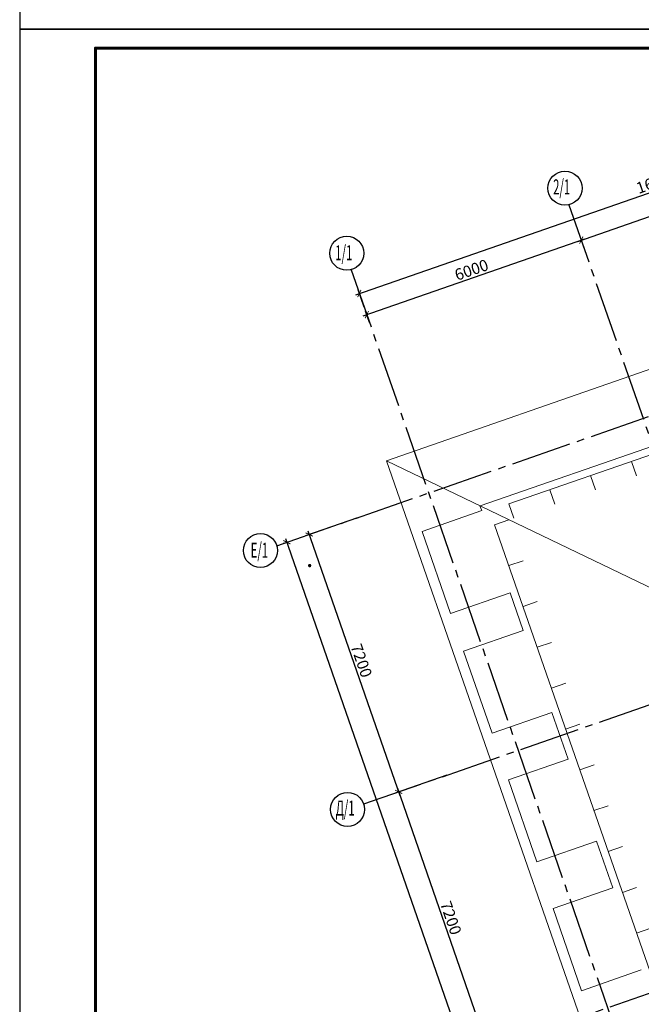
# Model space of a CAD drawing. Units: millimetres. Extents: x 1650 to 5387, y -516 to 2700.
# Drawn here: x 3705 to 3870, y -180 to 80 of the extents above; entities that cross this region are included whole.
import ezdxf

# ---------------------------------------------------------------- set-up
doc = ezdxf.new("R2010")
doc.units = ezdxf.units.MM
doc.linetypes.add('______5', pattern=[1.1, 0.8, -0.1, 0.1, -0.1])
doc.linetypes.add('CENTER2', pattern=[28.575, 19.05, -3.175, 3.175, -3.175])
doc.layers.get('Defpoints').update_dxf_attribs({"color": 4})
for name, color, linetype, lineweight in [('АР_!оси', 252, 'CENTER2', 25), ('АР_!оси_кружки', 252, 'Continuous', 25), ('АР_!оси_размеры', 252, 'Continuous', 25), ('АР_ограждение', 215, 'Continuous', 20), ('АР_тонкая', 7, 'Continuous', 20)]:
    doc.layers.add(name, color=color, linetype=linetype, lineweight=lineweight)
doc.styles.add('Arial', font='arial.ttf', dxfattribs={"height": 3})
doc.styles.add('Simplex', font='isocpeur.ttf', dxfattribs={"width": 0.7, "height": 3})
doc.dimstyles.new('100', dxfattribs={"dimscale": 0, "dimtxt": 200, "dimasz": 150, "dimexe": 100, "dimexo": 75, "dimgap": 60, "dimtad": 1, "dimdec": 0, "dimzin": 0, "dimdsep": 46, "dimtxsty": 'Simplex', "dimblk": 'ARCHTICK', "dimcen": 10, "dimdle": 100, "dimadec": 8, "dimazin": 0, "dimtfac": 1, "dimtdec": 0, "dimtofl": 0, "dimtmove": 1, "dimatfit": 3, "dimldrblk": 'ARCHTICK', "dimfxl": 1, "dimtolj": 1, "dimtzin": 0, "dimarcsym": 0})

# ---------------------------------------------------------------- blocks, each defined once
blk = doc.blocks.new('_ArchTick')
at = {"color": 0, "linetype": 'ByBlock', "const_width": 0.15}
blk.add_lwpolyline([(-0.5, -0.5), (0.5, 0.5)], dxfattribs=at)
blk = doc.blocks.new('*D55')
at = {"layer": 'Defpoints', "color": 0, "linetype": 'Continuous', "lineweight": 30, "transparency": 16777216}
for p in [(-15814, 39673), (-13451, 32872), (-14795, 32405)]:
    blk.add_point(p, dxfattribs=at)
at = {"layer": 'АР_!оси_размеры', "color": 0, "linetype": 'Continuous', "lineweight": -2, "transparency": 16777216}
for p, q in [((-15884, 39649), (-17252, 39173)), ((-17191, 39301), (-14762, 32310)), ((-13522, 32847), (-14890, 32372))]:
    blk.add_line(p, q, dxfattribs=at)
at = {"layer": 'АР_!оси_размеры', "color": 0, "linetype": 'Continuous', "lineweight": -2, "transparency": 16777216, "xscale": 150, "yscale": 150, "zscale": 150}
for p, rotation in [((-17158, 39206), 109.1580975441731), ((-14795, 32405), 289.1580975441731)]:
    blk.add_blockref('_ArchTick', p, dxfattribs=dict(at, rotation=rotation))
at = {"layer": 'АР_!оси_размеры', "color": 0, "linetype": 'Continuous', "lineweight": 25, "transparency": 16777216, "insert": (-15778, 35874), "char_height": 300, "attachment_point": 5, "rotation": 289.1581, "style": 'Simplex'}
blk.add_mtext('\\A1;7200', dxfattribs=at)
blk = doc.blocks.new('*D56')
at = {"layer": 'Defpoints', "color": 0, "linetype": 'Continuous', "lineweight": 30, "transparency": 16777216}
for p in [(-13451, 32872), (-11088, 26071), (-12432, 25604)]:
    blk.add_point(p, dxfattribs=at)
at = {"layer": 'АР_!оси_размеры', "color": 0, "linetype": 'Continuous', "lineweight": -2, "transparency": 16777216}
for p, q in [((-13522, 32847), (-14890, 32372)), ((-14828, 32499), (-12399, 25509)), ((-11159, 26046), (-12527, 25571))]:
    blk.add_line(p, q, dxfattribs=at)
at = {"layer": 'АР_!оси_размеры', "color": 0, "linetype": 'Continuous', "lineweight": -2, "transparency": 16777216, "xscale": 150, "yscale": 150, "zscale": 150}
for p, rotation in [((-14795, 32405), 109.1580975441731), ((-12432, 25604), 289.1580975441731)]:
    blk.add_blockref('_ArchTick', p, dxfattribs=dict(at, rotation=rotation))
at = {"layer": 'АР_!оси_размеры', "color": 0, "linetype": 'Continuous', "lineweight": 25, "transparency": 16777216, "insert": (-13415, 29073), "char_height": 300, "attachment_point": 5, "rotation": 289.1581, "style": 'Simplex'}
blk.add_mtext('\\A1;7200', dxfattribs=at)
blk = doc.blocks.new('*D109')
at = {"layer": 'Defpoints', "color": 0, "linetype": 'Continuous', "lineweight": 30, "transparency": 16777216}
for p in [(-17748, 39001), (-5934, 4995), (-5934, 4995)]:
    blk.add_point(p, dxfattribs=at)
at = {"layer": 'АР_!оси_размеры', "color": 0, "linetype": 'Continuous', "lineweight": -2, "transparency": 16777216}
for p, q in [((-17781, 39096), (-5901, 4900)), ((-17819, 38976), (-17843, 38968)), ((-5863, 5019), (-5839, 5028))]:
    blk.add_line(p, q, dxfattribs=at)
at = {"layer": 'АР_!оси_размеры', "color": 0, "linetype": 'Continuous', "lineweight": -2, "transparency": 16777216, "xscale": 150, "yscale": 150, "zscale": 150}
for p, rotation in [((-17748, 39001), 109.1580975419859), ((-5934, 4995), 289.1580975419859)]:
    blk.add_blockref('_ArchTick', p, dxfattribs=dict(at, rotation=rotation))
at = {"layer": 'АР_!оси_размеры', "color": 0, "linetype": 'Continuous', "lineweight": 25, "transparency": 16777216, "insert": (-11643, 22067), "char_height": 300, "attachment_point": 5, "rotation": 289.1581, "style": 'Simplex'}
blk.add_mtext('\\A1;36000', dxfattribs=at)
blk = doc.blocks.new('*D103')
at = {"layer": 'Defpoints', "color": 0, "linetype": 'Continuous', "lineweight": 30, "transparency": 16777216}
for p in [(38, 51090), (189, 50656), (-15681, 45142)]:
    blk.add_point(p, dxfattribs=at)
at = {"layer": 'АР_!оси_размеры', "color": 0, "linetype": 'Continuous', "lineweight": -2, "transparency": 16777216}
for p, q in [((-15926, 45543), (132, 51122)), ((164, 50727), (5, 51184)), ((-15706, 45213), (-15865, 45671))]:
    blk.add_line(p, q, dxfattribs=at)
at = {"layer": 'АР_!оси_размеры', "color": 0, "linetype": 'Continuous', "lineweight": -2, "transparency": 16777216, "xscale": 150, "yscale": 150, "zscale": 150}
for p, rotation in [((38, 51090), 19.1580975419862), ((-15832, 45576), 199.1580975419862)]:
    blk.add_blockref('_ArchTick', p, dxfattribs=dict(at, rotation=rotation))
at = {"layer": 'АР_!оси_размеры', "color": 0, "linetype": 'Continuous', "lineweight": 25, "transparency": 16777216, "insert": (-7966, 48531), "char_height": 300, "attachment_point": 5, "rotation": 19.1581, "style": 'Simplex'}
blk.add_mtext('\\A1;16800', dxfattribs=at)
blk = doc.blocks.new('*D104')
at = {"layer": 'Defpoints', "color": 0, "linetype": 'Continuous', "lineweight": 30, "transparency": 16777216}
for p in [(-9968, 46986), (-9870, 46704), (-15537, 44735)]:
    blk.add_point(p, dxfattribs=at)
at = {"layer": 'АР_!оси_размеры', "color": 0, "linetype": 'Continuous', "lineweight": -2, "transparency": 16777216}
for p, q in [((-15730, 44984), (-9873, 47019)), ((-9894, 46775), (-10000, 47080)), ((-15562, 44806), (-15668, 45111))]:
    blk.add_line(p, q, dxfattribs=at)
at = {"layer": 'АР_!оси_размеры', "color": 0, "linetype": 'Continuous', "lineweight": -2, "transparency": 16777216, "xscale": 150, "yscale": 150, "zscale": 150}
for p, rotation in [((-9968, 46986), 19.15809754198564), ((-15635, 45017), 199.1580975419857)]:
    blk.add_blockref('_ArchTick', p, dxfattribs=dict(at, rotation=rotation))
at = {"layer": 'АР_!оси_размеры', "color": 0, "linetype": 'Continuous', "lineweight": 25, "transparency": 16777216, "insert": (-12870, 46200), "char_height": 300, "attachment_point": 5, "rotation": 19.1581, "style": 'Simplex'}
blk.add_mtext('\\A1;6000', dxfattribs=at)
blk = doc.blocks.new('*D105')
at = {"layer": 'Defpoints', "color": 0, "linetype": 'Continuous', "lineweight": 30, "transparency": 16777216}
for p in [(-3166, 49349), (-3022, 48935), (-9870, 46704)]:
    blk.add_point(p, dxfattribs=at)
at = {"layer": 'АР_!оси_размеры', "color": 0, "linetype": 'Continuous', "lineweight": -2, "transparency": 16777216}
for p, q in [((-3047, 49005), (-3199, 49443)), ((-10062, 46953), (-3072, 49382)), ((-9894, 46775), (-10000, 47080))]:
    blk.add_line(p, q, dxfattribs=at)
at = {"layer": 'АР_!оси_размеры', "color": 0, "linetype": 'Continuous', "lineweight": -2, "transparency": 16777216, "xscale": 150, "yscale": 150, "zscale": 150}
for p, rotation in [((-3166, 49349), 19.15809754142202), ((-9968, 46986), 199.158097541422)]:
    blk.add_blockref('_ArchTick', p, dxfattribs=dict(at, rotation=rotation))
at = {"layer": 'АР_!оси_размеры', "color": 0, "linetype": 'Continuous', "lineweight": 25, "transparency": 16777216, "insert": (-6636, 48366), "char_height": 300, "attachment_point": 5, "rotation": 19.1581, "style": 'Simplex'}
blk.add_mtext('\\A1;7200', dxfattribs=at)
blk = doc.blocks.new('огр_кр_2')
at = {"layer": 'АР_ограждение', "linetype": 'Continuous'}
for p, q in [((-5981, 18436), (-6359, 18304)), ((0, 0), (-6359, 18304)), ((-5606, 17356), (-5984, 17225)), ((-5232, 16277), (-5609, 16146)), ((-4857, 15198), (-5234, 15067)), ((-4482, 14119), (-4859, 13987)), ((-4107, 13039), (-4485, 12908)), ((-3732, 11960), (-4110, 11829)), ((-3357, 10881), (-3735, 10750)), ((-2982, 9802), (-3360, 9671)), ((-2982, 9802), (-3360, 9671)), ((-2607, 8723), (-2985, 8591)), ((-2232, 7643), (-2610, 7512))]:
    blk.add_line(p, q, dxfattribs=at)
blk = doc.blocks.new('огр_кр_8')
at = {"layer": 'АР_ограждение', "linetype": 'Continuous'}
for p, q in [((11826, 4102), (10133, 3514)), ((11957, 3724), (11826, 4102)), ((10878, 3349), (10746, 3727)), ((10264, 3136), (10133, 3514)), ((-4317, -1500), (0, 0)), ((131, -378), (0, 0)), ((-948, -753), (-1079, -375)), ((-2027, -1128), (-2158, -750)), ((-3106, -1503), (-3238, -1125)), ((-4186, -1878), (-4317, -1500))]:
    blk.add_line(p, q, dxfattribs=at)
blk = doc.blocks.new('Osi_torg')
at = {"layer": 'АР_!оси', "linetype": '______5', "ltscale": 2000}
for p, q in [((-10294.3, 47920.3), (5623.2, 2103.4)), ((-18013.8, 38908.8), (4400.6, 46696)), ((-16049.5, 46203), (-44.5, 134.4)), ((-15718, 32084.3), (4232.6, 39015.4)), ((-13359.3, 25281.6), (6595.4, 32214.2))]:
    blk.add_line(p, q, dxfattribs=at)
at = {"layer": 'АР_!оси_кружки', "linetype": 'Continuous', "lineweight": 25}
for centre in [(-10399, 48357.9), (-16164.6, 46638), (-18445.8, 38782.5), (-16144.9, 31941.9)]:
    blk.add_circle(centre, 450, dxfattribs=at)
at = {"layer": 'АР_!оси_кружки', "linetype": 'Continuous', "lineweight": 25, "style": 'Simplex', "width": 0.55}
for s, p in [('2/1', (-10712.3, 48191.5)), ('1/1', (-16469, 46451.8)), ('Е/1', (-18704.2, 38591.2)), ('Д/1', (-16456.2, 31775.5))]:
    blk.add_text(s, height=400, dxfattribs=at).set_placement(p)
at = {"layer": 'АР_!оси_размеры', "linetype": 'Continuous', "lineweight": 25}
for p1, p2, distance, picture, middle in [((-15681, 45142.3), (188.6, 50655.7), 459.4, '*D103', (-7965.9, 48531.3)), ((-15537.4, 44735.2), (-9869.7, 46704.3), 298.2, '*D104', (-12870.3, 46199.8))]:
    dim = blk.add_aligned_dim(p1=p1, p2=p2, distance=distance, dimstyle='100', override={"dimscale": 1, "dimtxt": 300}, dxfattribs=at)
    dim.commit()
    dim.dimension.update_dxf_attribs({"geometry": picture, "text_midpoint": middle})
for base, p1, p2, angle, picture, middle in [((-3166.4, 49348.8), (-9869.7, 46704.3), (-3022.4, 48934.5), 199.1581, '*D105', (-6635.9, 48365.7)), ((-14795.1, 32404.9), (-15813.6, 39673.2), (-13450.7, 32872), 289.1581, '*D55', (-15778.2, 35874.4)), ((-5933.9, 4994.9), (-17748.2, 39001.1), (-5933.9, 4994.9), 289.1581, '*D109', (-11642.7, 22066.9)), ((-12432.2, 25603.7), (-13450.7, 32872), (-11087.8, 26070.7), 289.1581, '*D56', (-13415.3, 29073.2))]:
    dim = blk.add_linear_dim(base=base, p1=p1, p2=p2, angle=angle, dimstyle='100', override={"dimscale": 1, "dimtxt": 300}, dxfattribs=at)
    dim.commit()
    dim.dimension.update_dxf_attribs({"geometry": picture, "text_midpoint": middle})

msp = doc.modelspace()

# ---------------------------------------------------------------- linework, layer by layer
at = {"linetype": 'Continuous', "lineweight": -2}
for points in [[(3705.3, 77.91), (5387.3, 77.91), (5387.3, 671.91), (3705.3, 671.91), (3705.3, 77.91)], [(3705.3, -516.09), (5387.3, -516.09), (5387.3, 77.91), (3705.3, 77.91), (3705.3, -516.09)]]:
    msp.add_lwpolyline(points, dxfattribs=at)
at = {"linetype": 'Continuous', "lineweight": 60}
msp.add_lwpolyline([(3725.3, -511.09), (5382.3, -511.09), (5382.3, 72.91), (3725.3, 72.91), (3725.3, -511.09)], dxfattribs=at)
at = {"layer": 'АР_тонкая', "linetype": 'Continuous', "ltscale": 0.3}
for p, q in [((3802.24, -36.13), (3872.58, -11.69)), ((3826.94, -48.09), (3878.95, -30.02)), ((3802.24, -36.13), (3875.99, -248.4)), ((3802.24, -36.13), (3879.27, -73.29)), ((3811.6, -54.81), (3827.37, -49.33)), ((3826.92, -48.03), (3827.37, -49.33)), ((3819.15, -76.53), (3811.6, -54.81)), ((3819.15, -76.53), (3834.92, -71.06)), ((3834.92, -71.06), (3838.36, -80.98)), ((3822.6, -86.45), (3838.36, -80.98)), ((3830.15, -108.18), (3822.6, -86.45)), ((3830.15, -108.18), (3845.91, -102.7)), ((3845.91, -102.7), (3850.18, -114.98)), ((3834.41, -120.46), (3850.18, -114.98)), ((3841.96, -142.18), (3834.41, -120.46)), ((3841.96, -142.18), (3857.73, -136.71)), ((3857.73, -136.71), (3861.99, -148.99)), ((3846.23, -154.46), (3861.99, -148.99)), ((3853.78, -176.19), (3846.23, -154.46)), ((3853.78, -176.19), (3869.54, -170.71))]:
    msp.add_line(p, q, dxfattribs=at)

# ---------------------------------------------------------------- block references
at = {"layer": 'АР_!оси', "linetype": '______5', "ltscale": 2000, "xscale": 0.01000000000931323, "yscale": 0.01000000000931323, "zscale": 0.01000000000931323}
msp.add_blockref('Osi_torg', (3953.37, -447.7), dxfattribs=at)
at = {"layer": 'АР_ограждение', "linetype": 'Continuous', "xscale": 0.01000000000931323, "yscale": 0.01000000000931323, "zscale": 0.01000000000931323}
for name, p in [('огр_кр_8', (3877.72, -32.58)), ('огр_кр_2', (3894.38, -236.12))]:
    msp.add_blockref(name, p, dxfattribs=at)

# ---------------------------------------------------------------- texts
at = {"color": 7, "style": 'Arial'}
msp.add_text('%%U.', height=5, dxfattribs=at).set_placement((3780.97, -64.24))

doc.saveas('drawing.dxf')
